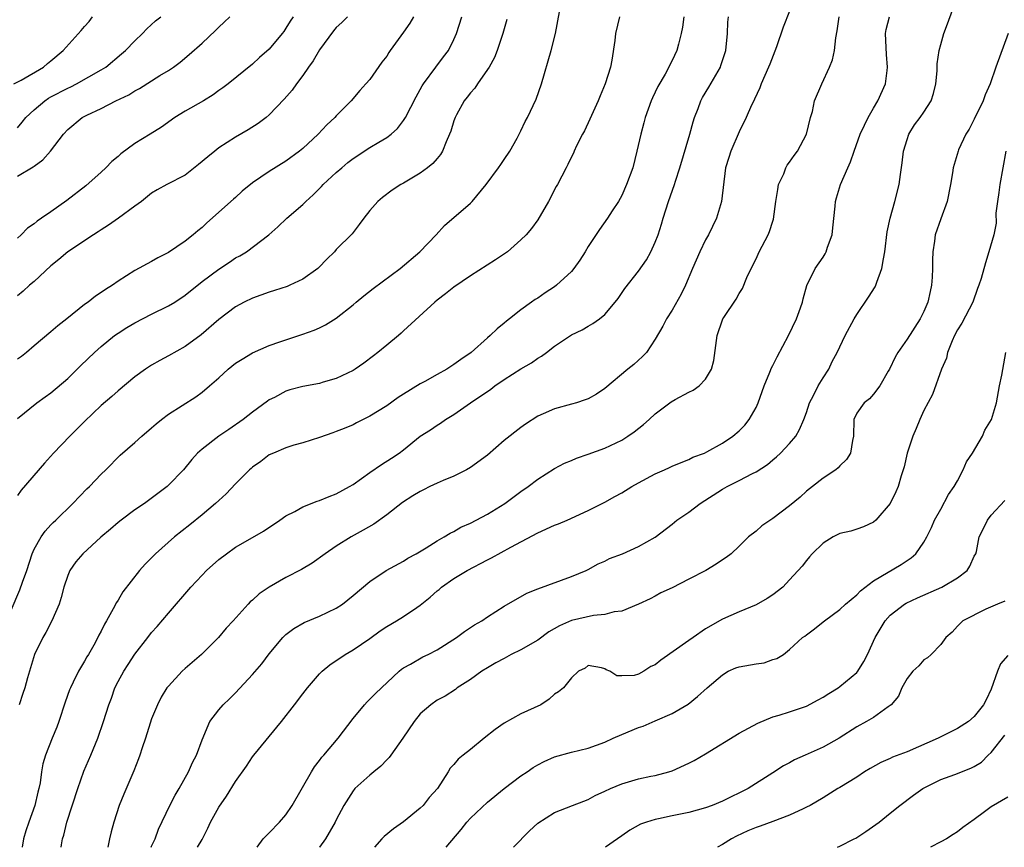
# Model space of a CAD drawing. Units: inches. Extents: x 2541000 to 2544000, y 1542000 to 1545000.
# Drawn here: x 2541071 to 2541189, y 1542000 to 1542099 of the extents above; entities that cross this region are included whole.
import ezdxf

# ---------------------------------------------------------------- set-up
doc = ezdxf.new("R2010")
doc.units = ezdxf.units.IN
doc.header["$MEASUREMENT"] = 0
doc.layers.add('LD25411542_2ft', color=113, linetype='Continuous')

msp = doc.modelspace()

# ---------------------------------------------------------------- linework, layer by layer
at = {"layer": 'LD25411542_2ft'}
for points, elevation in [([(2541099.59, 1542000), (2541100.29, 1542001), (2541100.63, 1542001.37), (2541101, 1542001.73), (2541102.24, 1542003), (2541103, 1542003.86), (2541103.74, 1542005), (2541106.06, 1542009), (2541106.39, 1542009.61), (2541107, 1542010.36), (2541107.26, 1542010.74), (2541107.52, 1542011), (2541109.21, 1542013), (2541111, 1542015.34), (2541112.35, 1542017), (2541112.66, 1542017.34), (2541113.67, 1542018.33), (2541116.47, 1542021), (2541116.76, 1542021.24), (2541117, 1542021.39), (2541117.83, 1542021.83), (2541119.31, 1542022.69), (2541119.96, 1542023), (2541121, 1542023.53), (2541123.31, 1542025), (2541124.26, 1542025.74), (2541125.48, 1542026.52), (2541126.35, 1542027), (2541127, 1542027.46), (2541129, 1542028.76), (2541131.69, 1542030.31), (2541133, 1542030.82), (2541137, 1542032.27), (2541138.75, 1542033), (2541139, 1542033.11), (2541140.21, 1542033.79), (2541141, 1542034.11), (2541141.56, 1542034.44), (2541143.08, 1542035), (2541145, 1542035.86), (2541147, 1542036.96), (2541149, 1542038.51), (2541149.57, 1542039), (2541151, 1542039.95), (2541152.34, 1542041), (2541155, 1542042.68), (2541155.57, 1542043), (2541157, 1542043.72), (2541158.57, 1542044.57), (2541159, 1542044.78), (2541160.35, 1542045.65), (2541161, 1542046.2), (2541161.45, 1542046.55), (2541161.93, 1542047), (2541163, 1542048.14), (2541163.74, 1542049), (2541164.2, 1542049.8), (2541164.69, 1542051), (2541165, 1542051.85), (2541165.36, 1542053), (2541165.85, 1542053.85), (2541166.41, 1542055), (2541167, 1542055.95), (2541167.67, 1542057), (2541168.08, 1542057.92), (2541168.68, 1542059), (2541169.62, 1542061), (2541170.68, 1542063), (2541171, 1542063.52), (2541172.4, 1542065.6), (2541173.18, 1542066.82), (2541173.27, 1542067), (2541173.38, 1542067.38), (2541174, 1542069), (2541174.17, 1542070.17), (2541174.35, 1542071), (2541174.64, 1542073.36), (2541174.97, 1542075), (2541175.53, 1542077), (2541176.05, 1542079), (2541176.2, 1542080.2), (2541176.42, 1542081.58), (2541176.58, 1542083), (2541177, 1542084.39), (2541177.2, 1542085), (2541177.89, 1542086.11), (2541178.55, 1542087), (2541179, 1542087.64), (2541179.86, 1542089), (2541180.14, 1542089.86), (2541180.41, 1542091), (2541180.57, 1542092.57), (2541180.6, 1542093.4), (2541180.83, 1542095), (2541181, 1542095.69), (2541181.36, 1542097), (2541181.82, 1542098.18), (2541182.85, 1542101)], 8086), ([(2541070.27, 1542028.27), (2541071.3, 1542030.7), (2541071.6, 1542031.6), (2541072.12, 1542033), (2541072.77, 1542035), (2541073, 1542035.54), (2541073.83, 1542037), (2541074.3, 1542037.7), (2541075, 1542038.45), (2541075.27, 1542038.73), (2541075.58, 1542039), (2541077.63, 1542041), (2541079.28, 1542042.72), (2541079.59, 1542043), (2541081, 1542044.49), (2541081.53, 1542045), (2541083.25, 1542046.75), (2541085, 1542048.24), (2541085.83, 1542049), (2541087, 1542050), (2541087.52, 1542050.48), (2541088.18, 1542051), (2541089, 1542051.62), (2541092.28, 1542053.72), (2541093, 1542054.24), (2541093.91, 1542055), (2541095, 1542055.97), (2541096.13, 1542057), (2541097, 1542057.7), (2541097.79, 1542058.21), (2541099, 1542058.94), (2541101, 1542059.82), (2541102.27, 1542060.27), (2541105, 1542061.16), (2541106.35, 1542061.65), (2541107, 1542061.93), (2541107.72, 1542062.28), (2541109, 1542063.09), (2541111, 1542064.68), (2541111.37, 1542065), (2541112.27, 1542065.73), (2541113.4, 1542066.6), (2541116.61, 1542069), (2541118.95, 1542071), (2541120.88, 1542073), (2541121.87, 1542074.13), (2541125, 1542076.8), (2541125.2, 1542077), (2541126.86, 1542079), (2541128.32, 1542081), (2541128.59, 1542081.41), (2541129, 1542081.98), (2541129.67, 1542083), (2541130.55, 1542084.55), (2541131, 1542085.4), (2541131.49, 1542086.51), (2541131.77, 1542087), (2541132.82, 1542089.18), (2541133.46, 1542091), (2541134.6, 1542095), (2541135.1, 1542097), (2541135.59, 1542099.59)], 8072), ([(2541163, 1542099.67), (2541162.23, 1542097.77), (2541161.44, 1542095.44), (2541160.63, 1542093.37), (2541160.5, 1542093), (2541159.62, 1542091), (2541159.46, 1542090.54), (2541158.83, 1542089.17), (2541158.73, 1542089), (2541158.48, 1542088.48), (2541157.82, 1542087), (2541157, 1542085.31), (2541155.98, 1542083), (2541155.76, 1542082.24), (2541155.35, 1542081), (2541154.9, 1542077), (2541154.28, 1542075), (2541153.32, 1542073), (2541153, 1542072.42), (2541152.3, 1542071), (2541151.42, 1542069), (2541150.59, 1542067), (2541150.07, 1542065.93), (2541149, 1542064.02), (2541148.33, 1542063), (2541147.89, 1542062.11), (2541147, 1542060.59), (2541145.94, 1542059), (2541145.49, 1542058.51), (2541144.43, 1542057.57), (2541143.71, 1542057), (2541141, 1542054.7), (2541139.99, 1542054), (2541139, 1542053.48), (2541138.66, 1542053.34), (2541137.62, 1542053), (2541137, 1542052.82), (2541135, 1542052.26), (2541133.66, 1542051.66), (2541133, 1542051.38), (2541131.55, 1542050.45), (2541131, 1542050.06), (2541129, 1542048.51), (2541127, 1542046.76), (2541125, 1542045.27), (2541124.52, 1542045), (2541123, 1542044.26), (2541121.73, 1542043.73), (2541121, 1542043.4), (2541120.16, 1542043), (2541119.4, 1542042.6), (2541119, 1542042.41), (2541118.11, 1542041.89), (2541116.88, 1542041.12), (2541115, 1542039.63), (2541113.48, 1542038.52), (2541112.21, 1542037.79), (2541110.75, 1542037), (2541109, 1542035.9), (2541107.68, 1542035), (2541106.13, 1542033.87), (2541104.87, 1542033.13), (2541103, 1542032.17), (2541101.02, 1542031), (2541099.79, 1542030.21), (2541099, 1542029.46), (2541098.74, 1542029.26), (2541098.48, 1542029), (2541096.71, 1542027), (2541095.89, 1542026.11), (2541094.97, 1542025), (2541092.94, 1542023), (2541091, 1542021.33), (2541090.65, 1542021), (2541089, 1542019.23), (2541088.82, 1542019), (2541088.12, 1542017.88), (2541087.68, 1542017), (2541087, 1542015.31), (2541086.82, 1542014.82), (2541086.26, 1542013), (2541085.86, 1542011.86), (2541085.6, 1542011), (2541085.44, 1542010.56), (2541084.88, 1542009.12), (2541083.67, 1542006.33), (2541083.14, 1542005), (2541082.48, 1542003), (2541082.16, 1542001.84), (2541081.97, 1542001), (2541081.78, 1542000)], 8080), ([(2541070.6, 1542091), (2541071.45, 1542091.45), (2541074.11, 1542093), (2541074.58, 1542093.42), (2541075, 1542093.75), (2541076.44, 1542095), (2541078.62, 1542097.38), (2541079, 1542097.85), (2541079.55, 1542098.45), (2541079.97, 1542099)], 8056), ([(2541071, 1542051.13), (2541073.32, 1542053), (2541074.3, 1542053.7), (2541075, 1542054.16), (2541077, 1542055.89), (2541078.56, 1542057.44), (2541080.19, 1542059), (2541081, 1542059.72), (2541082.56, 1542061), (2541083, 1542061.31), (2541084.04, 1542061.96), (2541085, 1542062.52), (2541087, 1542063.54), (2541089, 1542064.53), (2541089.76, 1542065), (2541091, 1542065.81), (2541093, 1542067.44), (2541095, 1542068.92), (2541096.26, 1542069.74), (2541097, 1542070.26), (2541097.49, 1542070.51), (2541098.29, 1542071), (2541100.98, 1542073.02), (2541102.02, 1542073.98), (2541103.1, 1542075), (2541105, 1542076.63), (2541105.36, 1542077), (2541106.23, 1542077.77), (2541107.24, 1542078.76), (2541107.45, 1542079), (2541109, 1542080.43), (2541109.64, 1542081), (2541110.38, 1542081.62), (2541111, 1542082.11), (2541113, 1542083.41), (2541114.06, 1542084.06), (2541115, 1542084.6), (2541115.53, 1542085), (2541116.3, 1542085.7), (2541117, 1542086.63), (2541117.24, 1542087), (2541118.52, 1542089.48), (2541119.22, 1542090.78), (2541119.37, 1542091), (2541120.84, 1542093), (2541121.78, 1542094.22), (2541122.35, 1542095), (2541123, 1542096.3), (2541123.3, 1542097), (2541123.95, 1542099)], 8068), ([(2541118.18, 1542099), (2541117.75, 1542098.25), (2541117, 1542097.18), (2541115.43, 1542095), (2541115.25, 1542094.75), (2541115, 1542094.33), (2541114.41, 1542093.59), (2541113, 1542091.55), (2541112.53, 1542091), (2541111.79, 1542090.21), (2541110.78, 1542089), (2541109, 1542087.21), (2541108.82, 1542087), (2541107.87, 1542086.13), (2541106.84, 1542085), (2541105, 1542083.31), (2541104.62, 1542083), (2541103, 1542081.8), (2541101, 1542080.58), (2541099, 1542079.2), (2541097.8, 1542078.2), (2541097, 1542077.47), (2541096.74, 1542077.26), (2541093.57, 1542074.43), (2541093, 1542073.9), (2541092.51, 1542073.49), (2541091.94, 1542073), (2541091, 1542072.24), (2541089, 1542070.9), (2541087.72, 1542070.28), (2541087, 1542069.84), (2541085, 1542068.78), (2541083, 1542067.49), (2541082.33, 1542067), (2541081.5, 1542066.5), (2541081, 1542066.14), (2541080.3, 1542065.7), (2541079.42, 1542065), (2541079, 1542064.71), (2541076.88, 1542063), (2541075.83, 1542062.17), (2541075, 1542061.45), (2541073, 1542059.8), (2541072.08, 1542059), (2541071.48, 1542058.52), (2541071, 1542058.2)], 8066), ([(2541110.34, 1542099), (2541109.67, 1542098.33), (2541109, 1542097.74), (2541108.66, 1542097.34), (2541107, 1542095.07), (2541106.23, 1542093.77), (2541105.68, 1542093), (2541105, 1542092), (2541104.24, 1542091), (2541103.73, 1542090.27), (2541102.8, 1542089.2), (2541101, 1542087.31), (2541100.64, 1542087), (2541099.7, 1542086.3), (2541098.48, 1542085.52), (2541097, 1542084.66), (2541096.01, 1542084.01), (2541095, 1542083.37), (2541094.51, 1542083), (2541093.68, 1542082.32), (2541092.6, 1542081.39), (2541091, 1542080.13), (2541088.8, 1542079), (2541087.64, 1542078.36), (2541087, 1542077.97), (2541085.8, 1542077), (2541085, 1542076.44), (2541083.05, 1542075), (2541081.85, 1542074.15), (2541081, 1542073.61), (2541080.64, 1542073.36), (2541080.07, 1542073), (2541077, 1542070.98), (2541075.94, 1542070.06), (2541075, 1542069.31), (2541073, 1542067.45), (2541072.46, 1542067), (2541071.7, 1542066.3), (2541071, 1542065.74)], 8064), ([(2541103.84, 1542099), (2541103.5, 1542098.5), (2541103, 1542097.66), (2541102.73, 1542097.27), (2541102.53, 1542097), (2541101, 1542095.16), (2541099.85, 1542094.15), (2541099, 1542093.36), (2541096.1, 1542091), (2541095.48, 1542090.52), (2541095, 1542090.21), (2541094.31, 1542089.69), (2541093.16, 1542089), (2541091, 1542087.75), (2541089.77, 1542087), (2541088.17, 1542085.83), (2541086.84, 1542085), (2541085, 1542083.91), (2541083.33, 1542082.67), (2541083, 1542082.37), (2541082.26, 1542081.74), (2541081.53, 1542081), (2541081, 1542080.49), (2541079.14, 1542078.86), (2541076.89, 1542077.11), (2541075, 1542075.76), (2541073.88, 1542075), (2541073.35, 1542074.65), (2541073, 1542074.33), (2541072.21, 1542073.79), (2541071.46, 1542073), (2541071, 1542072.6)], 8062), ([(2541071, 1542080.02), (2541072.9, 1542081.1), (2541073, 1542081.19), (2541074.04, 1542081.96), (2541074.95, 1542083), (2541076.48, 1542085), (2541077, 1542085.57), (2541078.72, 1542087), (2541079.29, 1542087.29), (2541081, 1542088.08), (2541082.75, 1542089), (2541084.29, 1542089.72), (2541085, 1542090.16), (2541085.55, 1542090.45), (2541087.99, 1542091.99), (2541089, 1542092.61), (2541089.59, 1542093), (2541090.4, 1542093.6), (2541091.48, 1542094.52), (2541093, 1542095.88), (2541094.61, 1542097.39), (2541095, 1542097.78), (2541095.65, 1542098.35), (2541096.3, 1542099)], 8060), ([(2541071, 1542085.78), (2541071.57, 1542086.43), (2541072, 1542087), (2541073, 1542087.93), (2541074.26, 1542089), (2541074.7, 1542089.3), (2541075, 1542089.46), (2541077, 1542090.49), (2541077.36, 1542090.64), (2541078.06, 1542091), (2541081, 1542092.67), (2541081.54, 1542093), (2541083.42, 1542094.58), (2541083.89, 1542095), (2541085, 1542096.15), (2541085.91, 1542097), (2541086.43, 1542097.57), (2541087.47, 1542098.53), (2541088.08, 1542099)], 8058), ([(2541129.32, 1542098.68), (2541128.82, 1542097), (2541128.15, 1542095), (2541127.84, 1542094.16), (2541127.19, 1542093), (2541127, 1542092.71), (2541125.82, 1542091), (2541125.51, 1542090.49), (2541125, 1542089.95), (2541124.59, 1542089.41), (2541124.25, 1542089), (2541123.32, 1542087.32), (2541123.15, 1542087), (2541123, 1542086.59), (2541122.63, 1542085.37), (2541122.5, 1542085), (2541122.08, 1542084.08), (2541121.66, 1542083), (2541121.42, 1542082.58), (2541121, 1542082.12), (2541120.49, 1542081.51), (2541119.86, 1542081), (2541119, 1542080.37), (2541117, 1542079.17), (2541116.69, 1542079), (2541115.66, 1542078.34), (2541114.52, 1542077.48), (2541113.94, 1542077), (2541113, 1542075.92), (2541112.26, 1542075), (2541111.74, 1542074.26), (2541110.87, 1542073.13), (2541109, 1542071.25), (2541108.77, 1542071), (2541107.87, 1542070.13), (2541106.9, 1542069.1), (2541106.8, 1542069), (2541105, 1542067.72), (2541103.45, 1542067), (2541103.13, 1542066.87), (2541101.64, 1542066.36), (2541101, 1542066.17), (2541099, 1542065.46), (2541098.01, 1542065), (2541097, 1542064.44), (2541095, 1542062.92), (2541092.89, 1542061.11), (2541091, 1542059.72), (2541089, 1542058.57), (2541087.98, 1542058.02), (2541087, 1542057.47), (2541086.28, 1542057), (2541085, 1542056.09), (2541083, 1542054.42), (2541082.26, 1542053.74), (2541081, 1542052.66), (2541079, 1542050.77), (2541078.12, 1542049.88), (2541077.24, 1542049), (2541075.32, 1542047), (2541074.22, 1542045.78), (2541071.44, 1542042.56), (2541071, 1542041.93)], 8070), ([(2541142.73, 1542099), (2541142.27, 1542097), (2541142.18, 1542096.18), (2541141.83, 1542093.83), (2541141.66, 1542093), (2541141.04, 1542091), (2541140.43, 1542089.58), (2541140.19, 1542089), (2541139.2, 1542086.79), (2541138.57, 1542085.43), (2541138.33, 1542085), (2541137.63, 1542083.63), (2541137.34, 1542083), (2541137.24, 1542082.76), (2541137, 1542082.3), (2541136.59, 1542081.41), (2541136.37, 1542081), (2541135.34, 1542079), (2541135.21, 1542078.79), (2541134.26, 1542077), (2541133, 1542074.81), (2541132.25, 1542073.75), (2541131.6, 1542073), (2541131, 1542072.41), (2541129.41, 1542071), (2541127.97, 1542070.03), (2541125, 1542068.12), (2541123, 1542066.78), (2541122.02, 1542065.98), (2541121, 1542065.22), (2541120.73, 1542065), (2541117, 1542061.55), (2541116.72, 1542061.28), (2541116.39, 1542061), (2541115, 1542059.88), (2541113.96, 1542059), (2541113.42, 1542058.58), (2541112.28, 1542057.72), (2541111.23, 1542057), (2541111, 1542056.85), (2541109, 1542055.87), (2541107.44, 1542055.44), (2541107, 1542055.3), (2541105, 1542054.94), (2541103.46, 1542054.54), (2541103, 1542054.37), (2541101.64, 1542053.64), (2541101, 1542053.33), (2541100.8, 1542053.2), (2541099, 1542051.88), (2541097.9, 1542051), (2541096.2, 1542049.8), (2541095, 1542049), (2541093, 1542047.48), (2541092.46, 1542047), (2541091.77, 1542046.23), (2541090.78, 1542045), (2541089, 1542043.16), (2541088.83, 1542043), (2541086.64, 1542041.36), (2541086.14, 1542041), (2541085, 1542040.22), (2541083.35, 1542039), (2541083, 1542038.73), (2541082.09, 1542037.91), (2541080.96, 1542036.96), (2541078.79, 1542035), (2541077.98, 1542034.02), (2541077.24, 1542033), (2541077, 1542032.41), (2541076.53, 1542031), (2541076.23, 1542029.77), (2541075.98, 1542029), (2541075.1, 1542027), (2541074.38, 1542025.62), (2541074.03, 1542025), (2541073.03, 1542022.97), (2541072.2, 1542020.2), (2541071.88, 1542019), (2541071.67, 1542018.33), (2541071.2, 1542017)], 8074), ([(2541150.39, 1542099), (2541150.25, 1542097.75), (2541150.1, 1542097), (2541149.76, 1542095.76), (2541149.58, 1542095), (2541149, 1542093.81), (2541148.73, 1542093.27), (2541148.62, 1542093), (2541148.18, 1542092.18), (2541147.32, 1542090.68), (2541146.67, 1542089.33), (2541146.52, 1542089), (2541145.79, 1542087), (2541145.65, 1542086.35), (2541145.26, 1542085), (2541144.82, 1542083), (2541144.31, 1542081), (2541143.59, 1542079), (2541143, 1542077.71), (2541142.61, 1542077), (2541141.87, 1542075.87), (2541141.32, 1542075), (2541140.37, 1542073.63), (2541139, 1542071.61), (2541138.65, 1542071), (2541138.01, 1542069.99), (2541137.3, 1542069), (2541137, 1542068.65), (2541135.25, 1542067), (2541135, 1542066.81), (2541133.9, 1542066.1), (2541133, 1542065.48), (2541132.7, 1542065.3), (2541132.25, 1542065), (2541131, 1542064.08), (2541129.64, 1542063), (2541129.28, 1542062.72), (2541129, 1542062.47), (2541128.18, 1542061.82), (2541127.33, 1542061), (2541127, 1542060.74), (2541125.08, 1542059), (2541123.83, 1542058.17), (2541123, 1542057.55), (2541122.17, 1542057), (2541121, 1542056.37), (2541119.54, 1542055.54), (2541119, 1542055.25), (2541117, 1542054.02), (2541116.37, 1542053.63), (2541115, 1542052.64), (2541113, 1542051.38), (2541111.41, 1542050.59), (2541111, 1542050.36), (2541109.93, 1542049.93), (2541109, 1542049.57), (2541108.57, 1542049.43), (2541107, 1542048.87), (2541105, 1542048.23), (2541103.94, 1542047.94), (2541103, 1542047.63), (2541101.5, 1542047), (2541101, 1542046.77), (2541099.99, 1542046.01), (2541099, 1542045.3), (2541098.84, 1542045.16), (2541098.66, 1542045), (2541097, 1542043.33), (2541095.86, 1542042.14), (2541095, 1542041.36), (2541094.62, 1542041), (2541093, 1542039.63), (2541091.55, 1542038.45), (2541089.72, 1542037), (2541087.45, 1542035), (2541087, 1542034.52), (2541086.24, 1542033.76), (2541085.57, 1542033), (2541083.55, 1542030.45), (2541083, 1542029.48), (2541082.8, 1542029.2), (2541082.43, 1542028.43), (2541081.63, 1542027), (2541081.38, 1542026.62), (2541081, 1542025.78), (2541080.72, 1542025.28), (2541080.6, 1542025), (2541080.12, 1542024.11), (2541079.47, 1542023), (2541079.28, 1542022.72), (2541079, 1542022.19), (2541078.29, 1542021), (2541077.67, 1542019.67), (2541077.33, 1542019), (2541077.23, 1542018.77), (2541076.71, 1542017.29), (2541075.95, 1542015), (2541075.69, 1542014.31), (2541075.14, 1542013), (2541074.35, 1542011), (2541074.05, 1542009.95), (2541073.87, 1542009), (2541073.7, 1542007.7), (2541073.56, 1542007), (2541073.43, 1542006.57), (2541073.09, 1542005), (2541072.37, 1542003), (2541072.03, 1542001.97), (2541071.75, 1542001), (2541071.56, 1542000)], 8076), ([(2541076.24, 1542000), (2541076.28, 1542000.28), (2541076.39, 1542001), (2541076.54, 1542001.46), (2541076.88, 1542003), (2541078.19, 1542007), (2541078.93, 1542009.07), (2541079.76, 1542011), (2541080.58, 1542013), (2541081.27, 1542015), (2541081.9, 1542017), (2541082.21, 1542017.79), (2541082.63, 1542019), (2541083, 1542019.76), (2541083.67, 1542021), (2541084.2, 1542021.8), (2541085, 1542023.04), (2541086.56, 1542025), (2541087, 1542025.59), (2541087.66, 1542026.34), (2541089, 1542027.92), (2541091.65, 1542031), (2541093, 1542032.45), (2541093.55, 1542033), (2541095, 1542034.31), (2541095.91, 1542035), (2541097, 1542035.79), (2541099, 1542036.94), (2541100.32, 1542037.68), (2541102.29, 1542039), (2541103, 1542039.5), (2541104.04, 1542040.04), (2541105, 1542040.6), (2541106.73, 1542041.27), (2541107, 1542041.34), (2541108.16, 1542041.84), (2541109, 1542042.14), (2541110.57, 1542043), (2541111, 1542043.25), (2541113, 1542044.68), (2541114.37, 1542045.63), (2541115.59, 1542046.41), (2541116.48, 1542047), (2541117, 1542047.4), (2541119, 1542049), (2541120.24, 1542049.76), (2541121, 1542050.34), (2541121.42, 1542050.58), (2541121.99, 1542051), (2541123, 1542051.59), (2541124.97, 1542053), (2541127.4, 1542054.6), (2541127.9, 1542055), (2541129, 1542055.76), (2541131, 1542057.04), (2541132.26, 1542057.74), (2541133, 1542058.3), (2541133.46, 1542058.54), (2541134.03, 1542059), (2541135, 1542059.74), (2541137, 1542061.08), (2541138.3, 1542061.7), (2541139, 1542062.13), (2541139.57, 1542062.43), (2541140.35, 1542063), (2541141, 1542063.52), (2541142.21, 1542065), (2541142.56, 1542065.44), (2541143.38, 1542066.62), (2541145, 1542068.69), (2541145.95, 1542070.05), (2541146.47, 1542071), (2541147, 1542072.15), (2541147.33, 1542073), (2541147.73, 1542074.27), (2541147.94, 1542075), (2541148.56, 1542077), (2541149.3, 1542079), (2541149.4, 1542079.4), (2541149.93, 1542081), (2541151.11, 1542085), (2541151.5, 1542086.5), (2541151.66, 1542087), (2541152.09, 1542088.09), (2541152.43, 1542089), (2541152.63, 1542089.37), (2541153.39, 1542090.61), (2541154.76, 1542093), (2541154.82, 1542093.18), (2541155.39, 1542095), (2541155.59, 1542097), (2541155.65, 1542098.35), (2541155.72, 1542099)], 8078), ([(2541086.94, 1542000), (2541087, 1542000.13), (2541087.4, 1542001), (2541087.83, 1542002.17), (2541089.16, 1542005), (2541089.79, 1542006.21), (2541090.26, 1542007), (2541091.39, 1542009), (2541091.88, 1542010.12), (2541092.34, 1542011), (2541093, 1542012.8), (2541093.94, 1542015), (2541095, 1542016.4), (2541095.51, 1542017), (2541096.29, 1542017.71), (2541097, 1542018.43), (2541099, 1542020.59), (2541100.11, 1542021.89), (2541101, 1542023.05), (2541102.64, 1542025), (2541103, 1542025.36), (2541103.92, 1542026.08), (2541105.18, 1542026.82), (2541107, 1542027.57), (2541109, 1542028.52), (2541109.72, 1542029), (2541111, 1542030), (2541113, 1542031.68), (2541114.93, 1542033), (2541117, 1542034.12), (2541117.53, 1542034.47), (2541118.53, 1542035), (2541119.7, 1542035.7), (2541121, 1542036.53), (2541121.86, 1542037), (2541122.56, 1542037.44), (2541123, 1542037.64), (2541123.85, 1542038.15), (2541125, 1542038.63), (2541127, 1542039.71), (2541129.08, 1542041), (2541131, 1542042.43), (2541131.85, 1542043), (2541133, 1542043.87), (2541135, 1542045.16), (2541136.19, 1542045.81), (2541137, 1542046.13), (2541137.6, 1542046.4), (2541139, 1542046.88), (2541141, 1542047.6), (2541143, 1542048.52), (2541143.74, 1542049), (2541144.48, 1542049.52), (2541145.59, 1542050.41), (2541146.26, 1542051), (2541147, 1542051.68), (2541148.9, 1542053.1), (2541149.38, 1542053.38), (2541151, 1542054.24), (2541151.52, 1542054.48), (2541152.23, 1542055), (2541153, 1542055.8), (2541153.7, 1542057), (2541153.97, 1542058.03), (2541154.36, 1542061), (2541155, 1542062.88), (2541155.05, 1542063), (2541155.15, 1542063.15), (2541156.64, 1542065.36), (2541157, 1542066.03), (2541157.38, 1542066.62), (2541157.92, 1542067.92), (2541158.43, 1542069), (2541159, 1542070.15), (2541159.39, 1542071), (2541160.43, 1542073), (2541160.6, 1542073.4), (2541161, 1542074.64), (2541161.1, 1542074.9), (2541161.36, 1542077), (2541161.58, 1542078.42), (2541161.69, 1542079), (2541162.3, 1542080.3), (2541162.56, 1542081), (2541162.7, 1542081.3), (2541163, 1542081.69), (2541163.54, 1542082.46), (2541163.96, 1542083), (2541165.01, 1542085), (2541165.48, 1542087), (2541165.71, 1542087.71), (2541165.96, 1542089), (2541166.83, 1542091), (2541167.77, 1542093), (2541168.13, 1542093.87), (2541168.36, 1542095), (2541168.49, 1542096.49), (2541168.66, 1542097.34), (2541168.9, 1542099)], 8082), ([(2541092.46, 1542000), (2541093, 1542000.93), (2541093.7, 1542002.3), (2541094.02, 1542003), (2541095, 1542004.78), (2541095.91, 1542006.09), (2541097, 1542007.85), (2541098.31, 1542009.69), (2541099, 1542010.77), (2541099.17, 1542011), (2541102.45, 1542015), (2541104.03, 1542017), (2541105, 1542018.29), (2541105.55, 1542019), (2541107, 1542020.69), (2541107.3, 1542021), (2541108.23, 1542021.77), (2541110.04, 1542023), (2541111, 1542023.54), (2541113, 1542024.91), (2541114.21, 1542025.79), (2541115, 1542026.31), (2541116.18, 1542027), (2541117, 1542027.51), (2541118.6, 1542028.6), (2541119, 1542028.86), (2541120.18, 1542029.82), (2541121, 1542030.56), (2541121.25, 1542030.75), (2541121.53, 1542031), (2541123, 1542032.03), (2541124.59, 1542033), (2541127, 1542034.28), (2541127.48, 1542034.52), (2541129.78, 1542035.78), (2541133, 1542037.48), (2541135, 1542038.39), (2541135.45, 1542038.55), (2541136.49, 1542039), (2541139, 1542040.15), (2541141, 1542041.14), (2541142.18, 1542041.82), (2541143, 1542042.26), (2541144.21, 1542043), (2541145, 1542043.45), (2541147, 1542044.52), (2541148.09, 1542045), (2541148.71, 1542045.29), (2541149, 1542045.44), (2541149.7, 1542045.7), (2541151, 1542046.24), (2541151.49, 1542046.51), (2541152.85, 1542047), (2541153.13, 1542047.13), (2541155, 1542048.17), (2541156.22, 1542049), (2541157, 1542049.64), (2541157.66, 1542050.33), (2541158.18, 1542051), (2541159, 1542052.44), (2541159.26, 1542053), (2541159.98, 1542055), (2541160.66, 1542056.66), (2541160.84, 1542057.16), (2541161, 1542057.44), (2541161.52, 1542058.48), (2541162.88, 1542061), (2541163.82, 1542063), (2541164.31, 1542064.31), (2541164.54, 1542065), (2541164.6, 1542065.4), (2541165.04, 1542066.96), (2541166.05, 1542069), (2541167, 1542070.37), (2541167.25, 1542070.75), (2541167.37, 1542071), (2541167.53, 1542071.53), (2541168.07, 1542073), (2541168.17, 1542073.83), (2541168.44, 1542076.44), (2541168.47, 1542077), (2541168.58, 1542077.42), (2541169.08, 1542079), (2541169.93, 1542081), (2541170.27, 1542081.73), (2541170.69, 1542083), (2541171.41, 1542085), (2541171.91, 1542086.09), (2541172.36, 1542087), (2541173, 1542088.12), (2541173.53, 1542089), (2541174.44, 1542091), (2541174.62, 1542092.62), (2541174.68, 1542093), (2541174.53, 1542094.53), (2541174.41, 1542097), (2541174.51, 1542097.49), (2541174.89, 1542099)], 8084), ([(2541189.02, 1542097), (2541187.56, 1542093), (2541186.91, 1542091), (2541186.28, 1542089.72), (2541186.08, 1542089), (2541185, 1542086.8), (2541184.38, 1542085.62), (2541183.99, 1542085), (2541183.13, 1542083.13), (2541183.08, 1542083), (2541182.59, 1542081.41), (2541182.47, 1542081), (2541182.39, 1542080.39), (2541182.15, 1542079), (2541181.76, 1542077), (2541181, 1542074.92), (2541180.36, 1542073), (2541180.27, 1542072.27), (2541180.05, 1542071), (2541180.01, 1542069.99), (2541180.02, 1542069), (2541179.98, 1542067.98), (2541179.92, 1542067), (2541179.73, 1542066.27), (2541179.45, 1542065), (2541179, 1542063.89), (2541178.56, 1542063), (2541177, 1542060.58), (2541175.9, 1542059), (2541175.57, 1542058.43), (2541174.91, 1542057), (2541174.76, 1542056.76), (2541173.75, 1542055), (2541173, 1542054.01), (2541172.53, 1542053.47), (2541171.88, 1542053), (2541171, 1542051.75), (2541170.65, 1542051), (2541170.63, 1542049), (2541170.51, 1542048.51), (2541170.27, 1542047), (2541169.78, 1542046.22), (2541169, 1542045.49), (2541168.78, 1542045.22), (2541168.49, 1542045), (2541167, 1542043.99), (2541165.71, 1542043), (2541165, 1542042.44), (2541164.24, 1542041.76), (2541163, 1542040.7), (2541161, 1542039.18), (2541159.68, 1542038.32), (2541159, 1542037.7), (2541158.12, 1542037), (2541157, 1542035.9), (2541156.04, 1542035), (2541155.44, 1542034.56), (2541155, 1542034.29), (2541154.25, 1542033.75), (2541153.02, 1542033), (2541151, 1542031.95), (2541149, 1542030.93), (2541147.68, 1542030.32), (2541147, 1542029.92), (2541146.38, 1542029.62), (2541145, 1542028.99), (2541143, 1542028.17), (2541142.09, 1542028.09), (2541141, 1542027.74), (2541139.63, 1542027.63), (2541137, 1542027.03), (2541135.6, 1542026.4), (2541134.33, 1542025.67), (2541133, 1542024.71), (2541131, 1542023.56), (2541129.85, 1542023), (2541129, 1542022.52), (2541128.02, 1542021.98), (2541127, 1542021.4), (2541126.34, 1542021), (2541125, 1542020.01), (2541123.41, 1542019), (2541123.18, 1542018.82), (2541121.98, 1542018.02), (2541121, 1542017.56), (2541120.26, 1542017), (2541119, 1542015.9), (2541118.29, 1542015), (2541116.91, 1542013), (2541115.5, 1542011), (2541115.31, 1542010.69), (2541115, 1542010.41), (2541114.32, 1542009.68), (2541113.45, 1542009), (2541113, 1542008.61), (2541111.22, 1542007), (2541111.12, 1542006.88), (2541111, 1542006.74), (2541109.88, 1542005), (2541109, 1542003.28), (2541108.88, 1542003), (2541107.72, 1542001), (2541107, 1542000.02), (2541106.99, 1542000)], 8088), ([(2541188.77, 1542083), (2541188.42, 1542081), (2541188.04, 1542079), (2541187.93, 1542078.07), (2541187.75, 1542077), (2541187.58, 1542075.58), (2541187.6, 1542074.4), (2541187.33, 1542073), (2541186.75, 1542071), (2541186.32, 1542069.68), (2541185.81, 1542067.81), (2541185.55, 1542067), (2541185.39, 1542066.61), (2541184.84, 1542065), (2541183.51, 1542062.49), (2541183, 1542061.69), (2541182.65, 1542061), (2541182.38, 1542060.38), (2541181.82, 1542059), (2541181.68, 1542058.32), (2541181.11, 1542057), (2541180.03, 1542053.97), (2541179, 1542052.07), (2541178.51, 1542051), (2541178.09, 1542049.91), (2541177.69, 1542049), (2541177.01, 1542047), (2541176.63, 1542045.37), (2541176.28, 1542044.28), (2541175.92, 1542043), (2541175.64, 1542042.36), (2541175, 1542041), (2541173.28, 1542039), (2541173, 1542038.75), (2541171.81, 1542038.19), (2541171, 1542037.92), (2541170.3, 1542037.7), (2541169, 1542037.4), (2541168.21, 1542037), (2541167, 1542036.25), (2541165.67, 1542035), (2541165.38, 1542034.62), (2541165, 1542034.19), (2541164.48, 1542033.52), (2541163, 1542031.87), (2541162.19, 1542031), (2541161, 1542030.09), (2541160.33, 1542029.67), (2541159, 1542028.92), (2541157, 1542028.07), (2541155, 1542027.19), (2541153, 1542026.05), (2541151.53, 1542025), (2541151, 1542024.67), (2541147.67, 1542022.33), (2541147, 1542021.76), (2541146.46, 1542021.54), (2541145.63, 1542021), (2541145, 1542020.63), (2541144.48, 1542020.48), (2541143, 1542020.46), (2541142.43, 1542020.43), (2541141.57, 1542021), (2541141.16, 1542021.16), (2541141, 1542021.28), (2541140.61, 1542021.39), (2541139, 1542021.66), (2541138.64, 1542021.36), (2541137.86, 1542021), (2541137, 1542020.2), (2541136.07, 1542019), (2541135.45, 1542018.55), (2541135, 1542018.24), (2541134.35, 1542017.65), (2541133.35, 1542017), (2541131, 1542015.92), (2541129, 1542014.82), (2541127.94, 1542014.06), (2541126.62, 1542013), (2541125, 1542011.66), (2541124.1, 1542011), (2541123.5, 1542010.5), (2541123, 1542009.89), (2541122.58, 1542009.42), (2541122.33, 1542009), (2541121.04, 1542007), (2541120.07, 1542005.93), (2541119.33, 1542005), (2541119, 1542004.68), (2541117, 1542003.05), (2541115.81, 1542002.19), (2541114.71, 1542001.29), (2541114.44, 1542001), (2541113.55, 1542000)], 8090), ([(2541122.08, 1542000), (2541123.87, 1542002.13), (2541124.55, 1542003), (2541125, 1542003.48), (2541127, 1542005.39), (2541129, 1542007.01), (2541131, 1542008.53), (2541131.72, 1542009), (2541132.47, 1542009.53), (2541133, 1542009.83), (2541133.78, 1542010.22), (2541135, 1542010.78), (2541137, 1542011.35), (2541139, 1542011.81), (2541141, 1542012.53), (2541142, 1542013), (2541143, 1542013.44), (2541145, 1542014.27), (2541145.54, 1542014.46), (2541147, 1542015.08), (2541149, 1542015.97), (2541150.93, 1542017.07), (2541152.04, 1542017.96), (2541153.18, 1542019), (2541155, 1542020.58), (2541155.69, 1542021), (2541156.6, 1542021.4), (2541157, 1542021.53), (2541157.66, 1542021.65), (2541159, 1542021.89), (2541159.99, 1542022.01), (2541161, 1542022.39), (2541161.49, 1542022.51), (2541162.26, 1542023), (2541163, 1542023.58), (2541164.55, 1542025), (2541164.81, 1542025.19), (2541165, 1542025.35), (2541165.96, 1542026.04), (2541167, 1542026.87), (2541167.14, 1542027), (2541169, 1542028.36), (2541169.67, 1542029), (2541171, 1542030.1), (2541171.44, 1542030.56), (2541173, 1542031.75), (2541176.28, 1542033.72), (2541177, 1542034.21), (2541177.49, 1542034.51), (2541178.03, 1542035), (2541179, 1542036.36), (2541179.36, 1542037), (2541179.89, 1542038.11), (2541180.25, 1542039), (2541181, 1542040.32), (2541181.95, 1542042.05), (2541182.61, 1542043), (2541183, 1542043.7), (2541183.67, 1542045), (2541184.06, 1542045.94), (2541184.78, 1542047), (2541185.99, 1542049), (2541186.27, 1542049.73), (2541187.07, 1542051), (2541187.66, 1542053), (2541188.02, 1542055), (2541188.29, 1542056.29), (2541188.78, 1542059)], 8092), ([(2541130.1, 1542000), (2541132.02, 1542001.98), (2541133, 1542002.88), (2541135, 1542004.15), (2541137.12, 1542005), (2541138.48, 1542005.52), (2541139, 1542005.7), (2541139.84, 1542006.16), (2541141, 1542006.69), (2541141.65, 1542007), (2541143, 1542007.58), (2541145, 1542008.16), (2541146.47, 1542008.47), (2541147, 1542008.57), (2541148.63, 1542009), (2541149, 1542009.12), (2541151, 1542010.03), (2541151.65, 1542010.35), (2541153, 1542011.15), (2541157, 1542013.6), (2541159.2, 1542014.8), (2541161, 1542015.55), (2541161.76, 1542015.76), (2541163, 1542016.14), (2541165, 1542016.82), (2541166.41, 1542017.59), (2541167, 1542017.88), (2541167.67, 1542018.33), (2541168.78, 1542019), (2541169, 1542019.16), (2541171, 1542020.84), (2541171.14, 1542021), (2541171.83, 1542022.17), (2541172.29, 1542023), (2541173.19, 1542025), (2541174.38, 1542027), (2541175, 1542027.67), (2541176.69, 1542029), (2541176.88, 1542029.12), (2541178.25, 1542029.75), (2541181.13, 1542031), (2541183, 1542032.14), (2541184.14, 1542033), (2541184.47, 1542033.52), (2541185, 1542034.69), (2541185.17, 1542035), (2541185.25, 1542035.25), (2541185.6, 1542037), (2541186.07, 1542037.93), (2541186.59, 1542039), (2541187, 1542039.58), (2541188.64, 1542041.36)], 8094), ([(2541188.65, 1542029.35), (2541187.75, 1542029), (2541186.38, 1542028.38), (2541183.63, 1542027), (2541183, 1542026.38), (2541182.37, 1542025.63), (2541181.6, 1542025), (2541181, 1542024.19), (2541179.87, 1542023), (2541179.42, 1542022.58), (2541179, 1542022.35), (2541178.38, 1542021.62), (2541177.7, 1542021), (2541177, 1542020.14), (2541176.39, 1542019), (2541175.99, 1542018.01), (2541175.1, 1542017), (2541175, 1542016.91), (2541174.75, 1542016.75), (2541173, 1542015.47), (2541172.18, 1542015), (2541171, 1542014.38), (2541168.91, 1542013), (2541167, 1542011.94), (2541164.84, 1542011), (2541163.57, 1542010.43), (2541163, 1542010.08), (2541162.28, 1542009.72), (2541161, 1542008.87), (2541158.07, 1542007), (2541155, 1542005.51), (2541153.78, 1542005), (2541153, 1542004.71), (2541151, 1542004.15), (2541149, 1542003.74), (2541147.4, 1542003.4), (2541147, 1542003.33), (2541145.95, 1542003), (2541145.25, 1542002.75), (2541143.97, 1542002.03), (2541143, 1542001.38), (2541142.49, 1542001), (2541141.05, 1542000)], 8096), ([(2541189, 1542022.88), (2541188.14, 1542021.86), (2541187.75, 1542021), (2541187, 1542018.87), (2541186.41, 1542017.59), (2541186.09, 1542017), (2541185, 1542015.58), (2541184.32, 1542015), (2541183, 1542014.15), (2541181.33, 1542013.33), (2541180.7, 1542013), (2541177, 1542011.4), (2541175.27, 1542010.73), (2541175, 1542010.59), (2541173.88, 1542010.12), (2541172.59, 1542009.41), (2541171.93, 1542009), (2541171, 1542008.38), (2541169, 1542007.14), (2541168.75, 1542007), (2541167, 1542005.91), (2541165.46, 1542005), (2541165, 1542004.77), (2541164.6, 1542004.6), (2541163, 1542003.83), (2541161, 1542003.07), (2541159.48, 1542002.52), (2541159, 1542002.37), (2541158.04, 1542001.96), (2541156.67, 1542001.33), (2541156.07, 1542001), (2541155, 1542000.33), (2541154.41, 1542000)], 8098), ([(2541168.7, 1542000), (2541169, 1542000.13), (2541170.69, 1542001), (2541170.89, 1542001.11), (2541172.1, 1542001.9), (2541173.68, 1542003), (2541175, 1542004.06), (2541176.12, 1542005), (2541177.78, 1542006.22), (2541178.89, 1542007), (2541181, 1542008.07), (2541182.67, 1542008.68), (2541184.58, 1542009.42), (2541185, 1542009.62), (2541185.85, 1542010.15), (2541186.67, 1542011), (2541187, 1542011.32), (2541188.64, 1542013.36)], 8100), ([(2541189, 1542005.98), (2541187, 1542004.83), (2541186.22, 1542004.22), (2541185, 1542003.32), (2541183.64, 1542002.36), (2541183, 1542001.84), (2541182.48, 1542001.52), (2541181.68, 1542001), (2541181, 1542000.66), (2541179.78, 1542000)], 8102)]:
    msp.add_lwpolyline(points, dxfattribs=dict(at, elevation=elevation))

doc.saveas('drawing.dxf')
